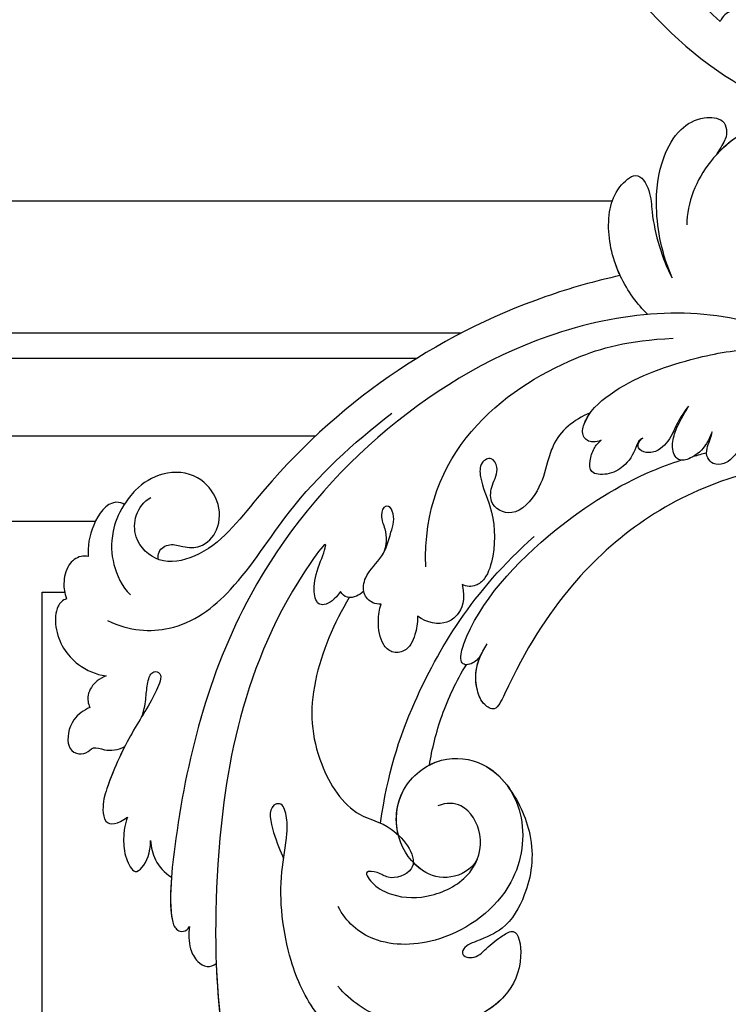
# Model space of a CAD drawing. Units: millimetres. Extents: x 4291 to 5551, y 2147 to 3038.
# Drawn here: x 4467 to 4517, y 2699 to 2770 of the extents above; entities that cross this region are included whole.
import ezdxf

# ---------------------------------------------------------------- set-up
doc = ezdxf.new("R2010")
doc.units = ezdxf.units.MM
doc.linetypes.add('HIDDEN', pattern=[0.375, 0.25, -0.125])
doc.layers.add('A-04.尺寸標註', color=4, linetype='Continuous')
doc.layers.add('H-08.木作(細線)', color=8, linetype='Continuous')
doc.styles.add('新細明體', font='txt')
doc.dimstyles.new('3', dxfattribs={"dimtxt": 7.5, "dimasz": 2.25, "dimexe": 1.5, "dimexo": 1.5, "dimgap": 0.9, "dimtad": 2, "dimdec": 0, "dimtxsty": '新細明體', "dimblk": 'ARCHTICK', "dimcen": 5, "dimclrd": 8, "dimclre": 8, "dimclrt": 4, "dimadec": 0, "dimazin": 0, "dimtfac": 1, "dimtdec": 0, "dimtix": 1, "dimtmove": 2, "dimatfit": 3, "dimldrblk": 'OPEN90', "dimfxl": 1.25, "dimlwd": 9, "dimlwe": 9, "dimarcsym": 0})

# ---------------------------------------------------------------- blocks, each defined once
blk = doc.blocks.new('SE-21042L-d')
at = {"layer": 'H-08.木作(細線)'}
for points, knots in [([(-19.191, -56.678), (-19.547, -56.058), (-20.092, -55.619), (-20.869, -55.62), (-21.22, -56.961), (-20.956, -58.133), (-20.177, -60.689), (-25.818, -51.811), (-27.504, -32.074), (-24.438, -18.751), (-18.476, -5.55), (-14.286, 1.06), (-14.558, 6.491), (-16.188, 9.019), (-16.378, 11.382), (-15.178, 13.227), (-13.422, 12.118), (-12.922, 11.077)], [0, 0, 0, 0, 0.0034235, 0.0048291, 0.0077953, 0.0123532, 0.0157328, 0.0203758, 0.0661403, 0.1301782, 0.1505479, 0.1683352, 0.1809263, 0.1863096, 0.1931276, 0.1966787, 0.2026934, 0.2026934, 0.2026934, 0.2026934]), ([(-19.191, -56.678), (-19.547, -56.058), (-20.092, -55.619), (-20.869, -55.62), (-21.22, -56.961), (-20.956, -58.133), (-20.177, -60.689), (-25.818, -51.811), (-27.504, -32.074), (-24.438, -18.751), (-18.476, -5.55), (-14.286, 1.06), (-14.558, 6.491), (-16.188, 9.019), (-16.378, 11.382), (-15.178, 13.227), (-13.422, 12.118), (-12.922, 11.077)], [0, 0, 0, 0, 0.0034235, 0.0048291, 0.0077953, 0.0123532, 0.0157328, 0.0203758, 0.0661403, 0.1301782, 0.1505479, 0.1683352, 0.1809263, 0.1863096, 0.1931276, 0.1966787, 0.2026934, 0.2026934, 0.2026934, 0.2026934]), ([(-26.107, -29.486), (-25.465, -23.674), (-23.407, -16.469), (-18.476, -5.55), (-14.286, 1.06), (-14.558, 6.491), (-16.188, 9.019), (-16.378, 11.382), (-15.178, 13.227), (-13.422, 12.118), (-12.922, 11.077)], [0.0838084, 0.0838084, 0.0838084, 0.0838084, 0.1301782, 0.1505479, 0.1683352, 0.1809263, 0.1863096, 0.1931276, 0.1966787, 0.2026934, 0.2026934, 0.2026934, 0.2026934]), ([(-14.028, -24.641), (-14.314, -24.404), (-16.042, -23.97), (-18.986, -26.337), (-21.214, -30.472), (-22.173, -35.382), (-21.686, -38.639), (-21.791, -40.321), (-22.241, -41.351), (-23.301, -40.935), (-22.731, -39.005), (-22.123, -37.827), (-21.855, -37.324)], [0, 0, 0, 0, 0.00243848, 0.01227648, 0.02263225, 0.03745397, 0.04441318, 0.04766587, 0.05034536, 0.05164675, 0.05656097, 0.06144246, 0.06144246, 0.06144246, 0.06144246]), ([(-14.028, -24.641), (-14.314, -24.404), (-16.042, -23.97), (-18.986, -26.337), (-21.214, -30.472), (-22.173, -35.382), (-21.686, -38.639), (-21.791, -40.321), (-22.241, -41.351), (-23.301, -40.935), (-22.731, -39.005), (-22.123, -37.827), (-21.855, -37.324)], [0, 0, 0, 0, 0.00243848, 0.01227648, 0.02263225, 0.03745397, 0.04441318, 0.04766587, 0.05034536, 0.05164675, 0.05656097, 0.06144246, 0.06144246, 0.06144246, 0.06144246]), ([(-6.309, -43.714), (-5.463, -42.787), (-3.892, -39.865), (-4.177, -36.354), (-5.486, -33.536), (-7.278, -32.599), (-8.522, -32.035), (-8.686, -31.316), (-7.697, -31.038), (-6.862, -32.091), (-6.01, -32.862), (-4.791, -33.702), (-4.151, -31.109), (-5.253, -28.282), (-8.991, -25.85), (-13.396, -25.905), (-16.299, -27.444), (-17.315, -28.487)], [0, 0, 0, 0, 0.00782337, 0.0180267, 0.02511687, 0.02973991, 0.0322765, 0.03246231, 0.03459125, 0.03730093, 0.04089823, 0.04312533, 0.04766613, 0.05424389, 0.0621815, 0.07672893, 0.08643562, 0.08643562, 0.08643562, 0.08643562]), ([(-6.309, -43.714), (-5.463, -42.787), (-3.892, -39.865), (-4.177, -36.354), (-5.486, -33.536), (-7.278, -32.599), (-8.522, -32.035), (-8.686, -31.316), (-7.697, -31.038), (-6.862, -32.091), (-6.01, -32.862), (-4.791, -33.702), (-4.151, -31.109), (-5.253, -28.282), (-7.349, -26.918), (-8.634, -26.464), (-8.871, -26.392)], [0, 0, 0, 0, 0.00782337, 0.0180267, 0.02511687, 0.02973991, 0.0322765, 0.03246231, 0.03459125, 0.03730093, 0.04089823, 0.04312533, 0.04766613, 0.05424389, 0.0621815, 0.06396625, 0.06396625, 0.06396625, 0.06396625]), ([(-6.309, -43.714), (-5.463, -42.787), (-3.892, -39.865), (-4.177, -36.354), (-5.486, -33.536), (-7.278, -32.599), (-8.522, -32.035), (-8.686, -31.316), (-7.697, -31.038), (-6.862, -32.091), (-6.01, -32.862), (-4.791, -33.702), (-4.151, -31.109), (-5.232, -28.335), (-7.029, -27.128), (-8.023, -26.701)], [0, 0, 0, 0, 0.00782337, 0.0180267, 0.02511687, 0.02973991, 0.0322765, 0.03246231, 0.03459125, 0.03730093, 0.04089823, 0.04312533, 0.04766613, 0.05424389, 0.06182604, 0.06182604, 0.06182604, 0.06182604]), ([(-28.218, -31.976), (-28.243, -31.449), (-28.171, -30.521), (-27.559, -29.537), (-26.78, -29.119), (-26.289, -29.298), (-26.107, -29.486)], [0, 0, 0, 0, 0.003816273, 0.00634295, 0.008143251, 0.009758049, 0.009758049, 0.009758049, 0.009758049]), ([(-28.218, -31.976), (-28.243, -31.449), (-28.171, -30.521), (-27.559, -29.537), (-26.78, -29.119), (-26.289, -29.298), (-26.107, -29.486)], [0, 0, 0, 0, 0.003816273, 0.00634295, 0.008143251, 0.009758049, 0.009758049, 0.009758049, 0.009758049]), ([(-28.218, -31.976), (-28.243, -31.449), (-28.171, -30.521), (-27.559, -29.537), (-26.78, -29.119), (-26.289, -29.298), (-26.107, -29.486)], [0, 0, 0, 0, 0.003816273, 0.00634295, 0.008143251, 0.009758049, 0.009758049, 0.009758049, 0.009758049]), ([(9.341, -77.85), (4.668, -78.96), (-9.726, -76.809), (-26.586, -59.642), (-29.691, -41.636), (-29.83, -33.118), (-29.234, -31.709), (-28.719, -31.519), (-28.288, -31.761), (-28.218, -31.976)], [0, 0, 0, 0, 0.0384109, 0.1027013, 0.1456505, 0.1599473, 0.1630863, 0.1642761, 0.1651786, 0.1651786, 0.1651786, 0.1651786]), ([(9.341, -77.85), (4.668, -78.96), (-9.726, -76.809), (-26.586, -59.642), (-29.691, -41.636), (-29.83, -33.118), (-29.234, -31.709), (-28.719, -31.519), (-28.288, -31.761), (-28.218, -31.976)], [0, 0, 0, 0, 0.0384109, 0.1027013, 0.1456505, 0.1599473, 0.1630863, 0.1642761, 0.1651786, 0.1651786, 0.1651786, 0.1651786]), ([(-29.752, -35.407), (-29.759, -34.194), (-29.661, -32.719), (-29.234, -31.709), (-28.719, -31.519), (-28.288, -31.761), (-28.218, -31.976)], [0.15092518, 0.15092518, 0.15092518, 0.15092518, 0.15994731, 0.16308629, 0.16427609, 0.16517864, 0.16517864, 0.16517864, 0.16517864]), ([(-8.043, -38.279), (-8.403, -37.483), (-9.896, -36.584), (-12.191, -37.03), (-14.156, -39.443), (-14.146, -42.985), (-11.375, -45.561), (-7.44, -45.344), (-4.61, -41.892), (-4.98, -36.049), (-9.796, -31.961), (-14.912, -31.504), (-17.076, -33.121), (-17.712, -34.179)], [0, 0, 0, 0, 0.00503896, 0.01029087, 0.01726821, 0.02548429, 0.03360405, 0.04077196, 0.05141204, 0.06271515, 0.07721315, 0.08870713, 0.09781375, 0.09781375, 0.09781375, 0.09781375]), ([(-18.537, -56.287), (-19.476, -54.459), (-21.056, -49.823), (-20.338, -44.735), (-17.379, -40.689), (-14.157, -40.378), (-11.614, -37.331), (-14.139, -36.28), (-14.952, -36.849), (-16.217, -36.911), (-15.206, -35.744), (-13.396, -35.06), (-10.956, -35.276), (-8.252, -36.974), (-7.537, -39.908), (-9.109, -42.217), (-10.527, -42.187), (-11.134, -41.882)], [0, 0, 0, 0, 0.01406613, 0.02884642, 0.03979089, 0.04590122, 0.05359002, 0.05802986, 0.06013798, 0.06192081, 0.0641697, 0.06706938, 0.07372083, 0.0813247, 0.08805771, 0.09373247, 0.09736894, 0.09736894, 0.09736894, 0.09736894]), ([(-18.537, -56.287), (-19.476, -54.459), (-21.056, -49.823), (-20.338, -44.735), (-17.379, -40.689), (-14.157, -40.378), (-11.614, -37.331), (-14.139, -36.28), (-14.952, -36.849), (-16.217, -36.911), (-15.206, -35.744), (-13.396, -35.06), (-10.956, -35.276), (-8.789, -36.637), (-8.151, -37.934), (-8.043, -38.279)], [0, 0, 0, 0, 0.01406613, 0.02884642, 0.03979089, 0.04590122, 0.05359002, 0.05802986, 0.06013798, 0.06192081, 0.0641697, 0.06706938, 0.07372083, 0.0813247, 0.08389097, 0.08389097, 0.08389097, 0.08389097]), ([(-33.206, -39.456), (-33.362, -38.95), (-33.411, -37.961), (-33.218, -36.626), (-32.438, -35.367), (-31.635, -36.164), (-31.387, -37.005), (-31.427, -37.918)], [0, 0, 0, 0, 0.00374593, 0.00687469, 0.00947245, 0.01120619, 0.01562779, 0.01562779, 0.01562779, 0.01562779]), ([(-33.206, -39.456), (-33.362, -38.95), (-33.411, -37.961), (-33.218, -36.626), (-32.438, -35.367), (-31.635, -36.164), (-31.387, -37.005), (-31.427, -37.918)], [0, 0, 0, 0, 0.00374593, 0.00687469, 0.00947245, 0.01120619, 0.01562779, 0.01562779, 0.01562779, 0.01562779]), ([(-33.206, -39.456), (-33.362, -38.95), (-33.411, -37.961), (-33.218, -36.626), (-32.438, -35.367), (-31.635, -36.164), (-31.387, -37.005), (-31.427, -37.918)], [0, 0, 0, 0, 0.00374593, 0.00687469, 0.00947245, 0.01120619, 0.01562779, 0.01562779, 0.01562779, 0.01562779]), ([(-31.427, -37.918), (-31.384, -37.427), (-31.011, -36.397), (-30.274, -35.672), (-29.752, -35.407)], [0, 0, 0, 0, 0.003317528, 0.007414716, 0.007414716, 0.007414716, 0.007414716]), ([(-31.427, -37.918), (-31.384, -37.427), (-31.011, -36.397), (-30.274, -35.672), (-29.752, -35.407)], [0, 0, 0, 0, 0.003317528, 0.007414716, 0.007414716, 0.007414716, 0.007414716]), ([(-31.427, -37.918), (-31.384, -37.427), (-31.011, -36.397), (-30.274, -35.672), (-29.752, -35.407)], [0, 0, 0, 0, 0.003317528, 0.007414716, 0.007414716, 0.007414716, 0.007414716]), ([(-8.043, -38.279), (-8.403, -37.483), (-9.896, -36.584), (-11.551, -36.905), (-12.371, -37.511), (-12.591, -37.715)], [0, 0, 0, 0, 0.00503896, 0.01029087, 0.01245066, 0.01245066, 0.01245066, 0.01245066]), ([(-32.719, -46.67), (-32.531, -47.293), (-32.511, -48.068), (-32.49, -49.025), (-32.389, -49.644), (-32.05, -50.086), (-31.364, -49.842), (-32.185, -47.542), (-33.422, -45.543), (-34.727, -42.041), (-35.089, -40.126), (-34.749, -38.675), (-33.842, -38.904), (-33.206, -39.456)], [0.00463804, 0.00463804, 0.00463804, 0.00463804, 0.00742879, 0.01002662, 0.01140191, 0.01231711, 0.0137416, 0.01678188, 0.02641494, 0.03622208, 0.04033862, 0.04256359, 0.04656004, 0.04656004, 0.04656004, 0.04656004]), ([(-32.719, -46.67), (-32.531, -47.293), (-32.511, -48.068), (-32.49, -49.025), (-32.389, -49.644), (-32.05, -50.086), (-31.364, -49.842), (-32.185, -47.542), (-33.422, -45.543), (-34.727, -42.041), (-35.089, -40.126), (-34.749, -38.675), (-33.842, -38.904), (-33.206, -39.456)], [0.00463804, 0.00463804, 0.00463804, 0.00463804, 0.00742879, 0.01002662, 0.01140191, 0.01231711, 0.0137416, 0.01678188, 0.02641494, 0.03622208, 0.04033862, 0.04256359, 0.04656004, 0.04656004, 0.04656004, 0.04656004]), ([(-33.764, -44.481), (-34.181, -43.489), (-34.775, -41.789), (-35.089, -40.126), (-34.749, -38.675), (-33.842, -38.904), (-33.206, -39.456)], [0.02853941, 0.02853941, 0.02853941, 0.02853941, 0.03622208, 0.04033862, 0.04256359, 0.04656004, 0.04656004, 0.04656004, 0.04656004]), ([(-13.796, -39.595), (-14.151, -40.645), (-14.091, -43.036), (-11.375, -45.561), (-8.231, -45.387), (-6.806, -44.3), (-6.309, -43.714)], [0.01773696, 0.01773696, 0.01773696, 0.01773696, 0.02548429, 0.03360405, 0.04077196, 0.04619778, 0.04619778, 0.04619778, 0.04619778]), ([(-15.132, -40.354), (-14.878, -43.948), (-13.479, -49.909), (-9.798, -57.359), (-5.684, -61.614)], [0, 0, 0, 0, 0.02472373, 0.05939716, 0.05939716, 0.05939716, 0.05939716]), ([(-36.453, -47.087), (-36.878, -46.846), (-37.798, -46.133), (-38.012, -44.356), (-37.302, -43.667), (-36.418, -43.747), (-36.025, -44.384), (-35.009, -44.018), (-34.243, -44.195), (-33.764, -44.481)], [0, 0, 0, 0, 0.0033004, 0.00776797, 0.00983785, 0.01148722, 0.0131552, 0.01514806, 0.01838253, 0.01838253, 0.01838253, 0.01838253]), ([(-36.453, -47.087), (-36.878, -46.846), (-37.798, -46.133), (-38.012, -44.356), (-37.302, -43.667), (-36.418, -43.747), (-36.025, -44.384), (-35.009, -44.018), (-34.243, -44.195), (-33.764, -44.481)], [0, 0, 0, 0, 0.0033004, 0.00776797, 0.00983785, 0.01148722, 0.0131552, 0.01514806, 0.01838253, 0.01838253, 0.01838253, 0.01838253]), ([(-36.453, -47.087), (-36.878, -46.846), (-37.798, -46.133), (-38.012, -44.356), (-37.302, -43.667), (-36.418, -43.747), (-36.025, -44.384), (-35.009, -44.018), (-34.243, -44.195), (-33.764, -44.481)], [0, 0, 0, 0, 0.0033004, 0.00776797, 0.00983785, 0.01148722, 0.0131552, 0.01514806, 0.01838253, 0.01838253, 0.01838253, 0.01838253]), ([(-11.952, -44.756), (-11.688, -44.921), (-10.467, -45.511), (-8.231, -45.387), (-6.806, -44.3), (-6.309, -43.714)], [0.03146726, 0.03146726, 0.03146726, 0.03146726, 0.03360405, 0.04077196, 0.04619778, 0.04619778, 0.04619778, 0.04619778]), ([(-11.952, -44.756), (-11.845, -45.883), (-11.415, -48.47), (-10.478, -50.888), (-9.841, -52.102)], [0, 0, 0, 0, 0.00895554, 0.01850221, 0.01850221, 0.01850221, 0.01850221]), ([(-11.952, -44.756), (-11.845, -45.883), (-11.415, -48.47), (-10.478, -50.888), (-9.841, -52.102)], [0, 0, 0, 0, 0.00895554, 0.01850221, 0.01850221, 0.01850221, 0.01850221]), ([(-11.952, -44.756), (-11.845, -45.883), (-11.415, -48.47), (-10.478, -50.888), (-9.841, -52.102)], [0, 0, 0, 0, 0.00895554, 0.01850221, 0.01850221, 0.01850221, 0.01850221]), ([(-35.47, -49.431), (-35.684, -49.315), (-36.242, -48.952), (-36.764, -48.073), (-36.608, -47.356), (-36.453, -47.087)], [0.00154839, 0.00154839, 0.00154839, 0.00154839, 0.003224711, 0.006122838, 0.00824363, 0.00824363, 0.00824363, 0.00824363]), ([(-35.47, -49.431), (-35.684, -49.315), (-36.242, -48.952), (-36.764, -48.073), (-36.608, -47.356), (-36.453, -47.087)], [0.00154839, 0.00154839, 0.00154839, 0.00154839, 0.003224711, 0.006122838, 0.00824363, 0.00824363, 0.00824363, 0.00824363]), ([(-35.47, -49.431), (-35.684, -49.315), (-36.242, -48.952), (-36.764, -48.073), (-36.608, -47.356), (-36.453, -47.087)], [0.00154839, 0.00154839, 0.00154839, 0.00154839, 0.003224711, 0.006122838, 0.00824363, 0.00824363, 0.00824363, 0.00824363]), ([(32.173, -61.45), (29.894, -65.133), (22.647, -69.562), (7.912, -68.608), (-2.113, -60.299), (-5.89, -53.177), (-7.476, -48.841), (-8.527, -49.394), (-9.131, -50.681), (-9.306, -52.17), (-8.477, -53.698)], [0, 0, 0, 0, 0.0142805, 0.0554038, 0.0903989, 0.1114179, 0.1144758, 0.1167821, 0.1202042, 0.1273783, 0.1273783, 0.1273783, 0.1273783]), ([(32.173, -61.45), (29.894, -65.133), (22.647, -69.562), (7.912, -68.608), (-2.113, -60.299), (-5.89, -53.177), (-7.476, -48.841), (-8.527, -49.394), (-9.131, -50.681), (-9.306, -52.17), (-8.477, -53.698)], [0, 0, 0, 0, 0.0142805, 0.0554038, 0.0903989, 0.1114179, 0.1144758, 0.1167821, 0.1202042, 0.1273783, 0.1273783, 0.1273783, 0.1273783]), ([(31.365, -62.677), (29.442, -65.404), (22.366, -69.544), (7.912, -68.608), (-2.113, -60.299), (-5.89, -53.177), (-7.476, -48.841), (-8.527, -49.394), (-9.08, -50.572), (-9.266, -51.866), (-8.794, -53.032)], [0.0017238, 0.0017238, 0.0017238, 0.0017238, 0.0142805, 0.0554038, 0.0903989, 0.1114179, 0.1144758, 0.1167821, 0.1202042, 0.1262815, 0.1262815, 0.1262815, 0.1262815]), ([(-38.699, -54.712), (-38.962, -54.616), (-39.447, -54.025), (-39.356, -51.981), (-37.945, -50.068), (-36.188, -49.467), (-35.47, -49.431)], [0, 0, 0, 0, 0.00207174, 0.00556978, 0.01313616, 0.01824031, 0.01824031, 0.01824031, 0.01824031]), ([(-38.699, -54.712), (-38.962, -54.616), (-39.447, -54.025), (-39.356, -51.981), (-37.945, -50.068), (-36.188, -49.467), (-35.47, -49.431)], [0, 0, 0, 0, 0.00207174, 0.00556978, 0.01313616, 0.01824031, 0.01824031, 0.01824031, 0.01824031]), ([(-38.699, -54.712), (-38.962, -54.616), (-39.447, -54.025), (-39.356, -51.981), (-37.945, -50.068), (-36.188, -49.467), (-35.47, -49.431)], [0, 0, 0, 0, 0.00207174, 0.00556978, 0.01313616, 0.01824031, 0.01824031, 0.01824031, 0.01824031]), ([(-8.773, -53.082), (-8.935, -52.678), (-9.379, -52.128), (-10.089, -52.021), (-10.351, -52.702), (-9.56, -56.24), (-5.138, -61.893), (0.666, -66.161), (3.71, -67.544), (4.381, -67.82)], [0, 0, 0, 0, 0.00185744, 0.00397693, 0.00450432, 0.00784058, 0.0331077, 0.05166246, 0.05681904, 0.05681904, 0.05681904, 0.05681904]), ([(-8.773, -53.082), (-8.935, -52.678), (-9.379, -52.128), (-10.089, -52.021), (-10.351, -52.702), (-9.56, -56.24), (-5.138, -61.893), (0.666, -66.161), (3.71, -67.544), (4.381, -67.82)], [0, 0, 0, 0, 0.00185744, 0.00397693, 0.00450432, 0.00784058, 0.0331077, 0.05166246, 0.05681904, 0.05681904, 0.05681904, 0.05681904]), ([(-8.773, -53.082), (-8.935, -52.678), (-9.266, -52.268), (-9.7, -52.111), (-9.841, -52.102)], [0, 0, 0, 0, 0.001857442, 0.002967869, 0.002967869, 0.002967869, 0.002967869]), ([(-35.643, -53.388), (-34.042, -52.733), (-30.526, -52.791), (-26.509, -56.286), (-22.978, -63.197), (-19.137, -67.252), (-16.467, -69.664)], [0, 0, 0, 0, 0.01006218, 0.02326284, 0.03970599, 0.0631021, 0.0631021, 0.0631021, 0.0631021]), ([(-13.572, -55.319), (-13.533, -54.794), (-13.629, -53.829), (-14.104, -52.726), (-15.207, -52.503), (-16.081, -53.213), (-16.407, -54.643), (-16.332, -55.605), (-16.239, -55.973)], [0, 0, 0, 0, 0.00273851, 0.00639322, 0.00882482, 0.01094103, 0.0147086, 0.01755974, 0.01755974, 0.01755974, 0.01755974]), ([(-13.572, -55.319), (-13.533, -54.794), (-13.629, -53.829), (-14.104, -52.726), (-15.207, -52.503), (-16.081, -53.213), (-16.407, -54.643), (-16.332, -55.605), (-16.239, -55.973)], [0, 0, 0, 0, 0.00273851, 0.00639322, 0.00882482, 0.01094103, 0.0147086, 0.01755974, 0.01755974, 0.01755974, 0.01755974]), ([(-37.355, -57.839), (-37.538, -57.879), (-38.11, -57.827), (-38.881, -57.092), (-39.017, -55.885), (-38.876, -55.139), (-38.699, -54.712)], [0, 0, 0, 0, 0.001129139, 0.003727371, 0.007139431, 0.009681059, 0.009681059, 0.009681059, 0.009681059]), ([(-37.355, -57.839), (-37.538, -57.879), (-38.11, -57.827), (-38.881, -57.092), (-39.017, -55.885), (-38.876, -55.139), (-38.699, -54.712)], [0, 0, 0, 0, 0.001129139, 0.003727371, 0.007139431, 0.009681059, 0.009681059, 0.009681059, 0.009681059]), ([(-37.355, -57.839), (-37.538, -57.879), (-38.11, -57.827), (-38.881, -57.092), (-39.017, -55.885), (-38.876, -55.139), (-38.699, -54.712)], [0, 0, 0, 0, 0.001129139, 0.003727371, 0.007139431, 0.009681059, 0.009681059, 0.009681059, 0.009681059]), ([(-10.564, -57.805), (-10.222, -56.711), (-10.599, -55.68), (-11.555, -54.799), (-12.881, -54.835), (-13.572, -55.319)], [0, 0, 0, 0, 0.00493028, 0.00786935, 0.01344145, 0.01344145, 0.01344145, 0.01344145]), ([(-10.564, -57.805), (-10.222, -56.711), (-10.599, -55.68), (-11.555, -54.799), (-12.881, -54.835), (-13.572, -55.319)], [0, 0, 0, 0, 0.00493028, 0.00786935, 0.01344145, 0.01344145, 0.01344145, 0.01344145]), ([(-35.076, -61.746), (-35.492, -60.961), (-35.903, -59.234), (-35.637, -57.477), (-34.836, -55.88), (-34.147, -55.336)], [0, 0, 0, 0, 0.00362327, 0.00998633, 0.01633466, 0.01633466, 0.01633466, 0.01633466]), ([(-35.076, -61.746), (-35.492, -60.961), (-35.903, -59.234), (-35.637, -57.477), (-34.836, -55.88), (-34.147, -55.336)], [0, 0, 0, 0, 0.00362327, 0.00998633, 0.01633466, 0.01633466, 0.01633466, 0.01633466]), ([(-17.54, -56.815), (-17.714, -56.634), (-18.041, -56.397), (-18.646, -56.19), (-19.093, -56.469), (-19.191, -56.678)], [0.036524562, 0.036524562, 0.036524562, 0.036524562, 0.03799526, 0.039615461, 0.04111542, 0.04111542, 0.04111542, 0.04111542]), ([(-17.54, -56.815), (-17.714, -56.634), (-18.041, -56.397), (-18.646, -56.19), (-19.093, -56.469), (-19.191, -56.678)], [0.036524562, 0.036524562, 0.036524562, 0.036524562, 0.03799526, 0.039615461, 0.04111542, 0.04111542, 0.04111542, 0.04111542]), ([(-16.239, -55.973), (-16.455, -55.953), (-16.979, -56.008), (-17.653, -56.646), (-17.555, -58.104), (-16.235, -59.352), (-15.946, -61.08), (-15.634, -62.36), (-16.163, -63.054), (-16.651, -62.926), (-16.75, -62.135), (-16.219, -61.22), (-16.116, -60.229), (-16.393, -59.498)], [0, 0, 0, 0, 0.0014112, 0.00372955, 0.00641916, 0.01087456, 0.01523331, 0.01897172, 0.02039688, 0.02043569, 0.02211974, 0.02464169, 0.02889128, 0.02889128, 0.02889128, 0.02889128]), ([(-16.239, -55.973), (-16.455, -55.953), (-16.979, -56.008), (-17.653, -56.646), (-17.555, -58.104), (-16.235, -59.352), (-15.946, -61.08), (-15.634, -62.36), (-16.163, -63.054), (-16.651, -62.926), (-16.75, -62.135), (-16.219, -61.22), (-16.116, -60.229), (-16.393, -59.498)], [0, 0, 0, 0, 0.0014112, 0.00372955, 0.00641916, 0.01087456, 0.01523331, 0.01897172, 0.02039688, 0.02043569, 0.02211974, 0.02464169, 0.02889128, 0.02889128, 0.02889128, 0.02889128]), ([(-2.324, -70.735), (-3.492, -70.116), (-4.652, -69.06), (-5.197, -66.665), (-5.485, -64.881), (-7.173, -62.717), (-9.076, -63.533), (-9.005, -65.172), (-8.465, -66.12), (-9.111, -67.16), (-9.989, -66.583), (-9.782, -65.101), (-8.649, -63.16), (-8.329, -60.662), (-8.779, -58.498), (-9.556, -57.716), (-10.241, -57.656), (-10.564, -57.805)], [0, 0, 0, 0, 0.00870761, 0.01155069, 0.01671589, 0.02209015, 0.02648784, 0.02919205, 0.03231162, 0.03398217, 0.03578904, 0.03807917, 0.04316195, 0.05161819, 0.0556778, 0.05768768, 0.0600202, 0.0600202, 0.0600202, 0.0600202]), ([(-2.324, -70.735), (-3.492, -70.116), (-4.652, -69.06), (-5.197, -66.665), (-5.485, -64.881), (-7.173, -62.717), (-9.076, -63.533), (-9.005, -65.172), (-8.465, -66.12), (-9.111, -67.16), (-9.989, -66.583), (-9.782, -65.101), (-8.649, -63.16), (-8.329, -60.662), (-8.779, -58.498), (-9.556, -57.716), (-10.241, -57.656), (-10.564, -57.805)], [0, 0, 0, 0, 0.00870761, 0.01155069, 0.01671589, 0.02209015, 0.02648784, 0.02919205, 0.03231162, 0.03398217, 0.03578904, 0.03807917, 0.04316195, 0.05161819, 0.0556778, 0.05768768, 0.0600202, 0.0600202, 0.0600202, 0.0600202]), ([(-35.076, -61.746), (-35.163, -61.836), (-36.203, -62.056), (-37.352, -60.09), (-37.468, -58.547), (-37.355, -57.839)], [0, 0, 0, 0, 0.00191608, 0.00746857, 0.0130225, 0.0130225, 0.0130225, 0.0130225]), ([(-35.076, -61.746), (-35.163, -61.836), (-36.203, -62.056), (-37.352, -60.09), (-37.468, -58.547), (-37.355, -57.839)], [0, 0, 0, 0, 0.00191608, 0.00746857, 0.0130225, 0.0130225, 0.0130225, 0.0130225]), ([(-35.076, -61.746), (-35.163, -61.836), (-36.203, -62.056), (-37.352, -60.09), (-37.468, -58.547), (-37.355, -57.839)], [0, 0, 0, 0, 0.00191608, 0.00746857, 0.0130225, 0.0130225, 0.0130225, 0.0130225]), ([(-32.357, -58.009), (-32.401, -58.208), (-32.394, -58.384), (-32.336, -58.536), (-32.222, -58.833), (-31.584, -59.267), (-30.574, -58.981), (-29.229, -59.04), (-28.068, -60.449), (-28.252, -62.608), (-29.993, -64.406), (-32.444, -64.396), (-34.25, -63.123), (-34.846, -62.116), (-35.076, -61.746)], [-0.00109474, -0.00109474, -0.00109474, -0.00109474, 0, 0, 0, 0.00213082, 0.00441323, 0.00737126, 0.01157826, 0.01649805, 0.02155772, 0.02763348, 0.03299589, 0.03617137, 0.03617137, 0.03617137, 0.03617137]), ([(-0.91, -80.673), (-2.68, -80.156), (-12.34, -76.611), (-22.168, -68.742), (-28.392, -58.668), (-32.245, -57.551), (-34.627, -59.451), (-34.192, -61.743), (-33.211, -62.387)], [0.2795916, 0.2795916, 0.2795916, 0.2795916, 0.2927878, 0.3531845, 0.3676417, 0.3734653, 0.3786764, 0.3852553, 0.3852553, 0.3852553, 0.3852553]), ([(-0.91, -80.673), (-2.68, -80.156), (-12.34, -76.611), (-22.168, -68.742), (-28.392, -58.668), (-32.245, -57.551), (-34.627, -59.451), (-34.192, -61.743), (-33.211, -62.387)], [0.2795916, 0.2795916, 0.2795916, 0.2795916, 0.2927878, 0.3531845, 0.3676417, 0.3734653, 0.3786764, 0.3852553, 0.3852553, 0.3852553, 0.3852553]), ([(-0.91, -80.673), (-2.68, -80.156), (-12.34, -76.611), (-22.168, -68.742), (-28.392, -58.668), (-31.491, -57.77), (-32.353, -58.007), (-32.385, -58.017)], [0.27959161, 0.27959161, 0.27959161, 0.27959161, 0.29278777, 0.3531845, 0.3676417, 0.37346534, 0.37369044, 0.37369044, 0.37369044, 0.37369044]), ([(-32.336, -58.536), (-32.222, -58.833), (-31.584, -59.267), (-30.574, -58.981), (-29.229, -59.04), (-28.068, -60.449), (-28.252, -62.608), (-29.993, -64.406), (-32.444, -64.396), (-34.25, -63.123), (-34.846, -62.116), (-35.076, -61.746)], [0, 0, 0, 0, 0.00213082, 0.00441323, 0.00737126, 0.01157826, 0.01649805, 0.02155772, 0.02763348, 0.03299589, 0.03617137, 0.03617137, 0.03617137, 0.03617137]), ([(-32.336, -58.536), (-32.222, -58.833), (-31.584, -59.267), (-30.574, -58.981), (-29.229, -59.04), (-28.068, -60.449), (-28.252, -62.608), (-29.993, -64.406), (-32.444, -64.396), (-34.25, -63.123), (-34.846, -62.116), (-35.076, -61.746)], [0, 0, 0, 0, 0.00213082, 0.00441323, 0.00737126, 0.01157826, 0.01649805, 0.02155772, 0.02763348, 0.03299589, 0.03617137, 0.03617137, 0.03617137, 0.03617137]), ([(-13.246, -58.873), (-14.158, -66.992), (-6.855, -73.695), (-0.084, -76.064), (3.195, -76.487)], [0, 0, 0, 0, 0.05037487, 0.06797574, 0.06797574, 0.06797574, 0.06797574]), ([(1.542, -69.182), (1.435, -69.139), (1.228, -68.95), (1.039, -68.123), (0.465, -67.074), (-0.666, -66.364), (-2.084, -66.336), (-2.134, -67.328), (-1.921, -68.196), (-1.615, -68.633), (-1.397, -68.825)], [0, 0, 0, 0, 0.00080036, 0.00202202, 0.00576728, 0.00874146, 0.01127763, 0.01340247, 0.01569005, 0.01764149, 0.01764149, 0.01764149, 0.01764149]), ([(1.542, -69.182), (1.435, -69.139), (1.228, -68.95), (1.039, -68.123), (0.465, -67.074), (-0.666, -66.364), (-2.084, -66.336), (-2.134, -67.328), (-1.921, -68.196), (-1.615, -68.633), (-1.397, -68.825)], [0, 0, 0, 0, 0.00080036, 0.00202202, 0.00576728, 0.00874146, 0.01127763, 0.01340247, 0.01569005, 0.01764149, 0.01764149, 0.01764149, 0.01764149]), ([(4.652, -71.707), (4.416, -71.394), (3.961, -70.606), (3.628, -69.525), (2.981, -68.439), (1.968, -68.099), (1.237, -68.357), (1.246, -68.909), (1.45, -69.121), (1.542, -69.182)], [0, 0, 0, 0, 0.00274202, 0.00546734, 0.00912862, 0.01121234, 0.01269888, 0.01368454, 0.01452156, 0.01452156, 0.01452156, 0.01452156]), ([(4.652, -71.707), (4.416, -71.394), (3.961, -70.606), (3.628, -69.525), (2.981, -68.439), (1.968, -68.099), (1.237, -68.357), (1.246, -68.909), (1.45, -69.121), (1.542, -69.182)], [0, 0, 0, 0, 0.00274202, 0.00546734, 0.00912862, 0.01121234, 0.01269888, 0.01368454, 0.01452156, 0.01452156, 0.01452156, 0.01452156]), ([(6.465, -70.008), (6.348, -69.721), (6.114, -68.903), (5.199, -68.006), (4.122, -67.646), (3.59, -68.666), (3.873, -70.19), (4.337, -71.105), (4.652, -71.707)], [0, 0, 0, 0, 0.00203821, 0.00552115, 0.00790982, 0.01043876, 0.01291706, 0.01776121, 0.01776121, 0.01776121, 0.01776121]), ([(6.465, -70.008), (6.348, -69.721), (6.114, -68.903), (5.199, -68.006), (4.122, -67.646), (3.59, -68.666), (3.873, -70.19), (4.337, -71.105), (4.652, -71.707)], [0, 0, 0, 0, 0.00203821, 0.00552115, 0.00790982, 0.01043876, 0.01291706, 0.01776121, 0.01776121, 0.01776121, 0.01776121]), ([(12.414, -73.184), (11.351, -72.599), (9.593, -70.932), (8.752, -69.378), (8.085, -68.251), (7.468, -67.727), (6.742, -67.648), (6.177, -68.134), (6.132, -68.947), (6.44, -69.593), (6.465, -70.008)], [0, 0, 0, 0, 0.00862783, 0.01389817, 0.01606726, 0.01771439, 0.0196017, 0.02098783, 0.02271618, 0.02557311, 0.02557311, 0.02557311, 0.02557311]), ([(12.414, -73.184), (11.351, -72.599), (9.593, -70.932), (8.752, -69.378), (8.085, -68.251), (7.468, -67.727), (6.742, -67.648), (6.177, -68.134), (6.132, -68.947), (6.44, -69.593), (6.465, -70.008)], [0, 0, 0, 0, 0.00862783, 0.01389817, 0.01606726, 0.01771439, 0.0196017, 0.02098783, 0.02271618, 0.02557311, 0.02557311, 0.02557311, 0.02557311]), ([(-1.397, -68.825), (-1.811, -68.631), (-2.306, -68.612), (-2.84, -69.122), (-2.682, -70.55), (-0.32, -73.066), (4.026, -75.006), (7.491, -75.957), (9.017, -76.125)], [0, 0, 0, 0, 0.00220633, 0.00327023, 0.0055692, 0.01258105, 0.02741926, 0.03828994, 0.03828994, 0.03828994, 0.03828994]), ([(-1.397, -68.825), (-1.811, -68.631), (-2.306, -68.612), (-2.84, -69.122), (-2.753, -69.907), (-2.491, -70.469), (-2.324, -70.735)], [0, 0, 0, 0, 0.002206327, 0.003270234, 0.005569199, 0.00790948, 0.00790948, 0.00790948, 0.00790948]), ([(20.968, -74.556), (19.485, -75.089), (16.318, -74.862), (11.222, -76.162), (8.389, -80.288), (8.399, -85.549), (11.84, -89.025), (16.235, -89.222), (18.76, -86.421), (19.087, -83.61), (18.347, -82.377), (17.54, -81.663), (17.486, -80.545), (18.25, -79.104), (20.579, -82.108), (20.817, -86.293), (17.067, -92.696), (9.486, -93.53), (4.598, -89.756), (3.461, -86.226), (3.57, -84.645)], [0, 0, 0, 0, 0.0118057, 0.0231314, 0.0331334, 0.0449094, 0.0556518, 0.0645292, 0.0739036, 0.0798951, 0.0831924, 0.0848158, 0.0874776, 0.0904405, 0.0950288, 0.1076891, 0.1236823, 0.1408192, 0.1539086, 0.1656329, 0.1656329, 0.1656329, 0.1656329]), ([(9.775, -78.474), (9.422, -79.015), (8.39, -81.189), (8.399, -85.549), (11.84, -89.025), (16.235, -89.222), (18.76, -86.421), (19.087, -83.61), (18.347, -82.377), (17.54, -81.663), (17.486, -80.545), (18.25, -79.104), (20.579, -82.108), (20.817, -86.293), (17.067, -92.696), (9.729, -93.504), (6.312, -91.07), (5.297, -89.78)], [0.0287011, 0.0287011, 0.0287011, 0.0287011, 0.0331334, 0.0449094, 0.0556518, 0.0645292, 0.0739036, 0.0798951, 0.0831924, 0.0848158, 0.0874776, 0.0904405, 0.0950288, 0.1076891, 0.1236823, 0.1408192, 0.1524274, 0.1524274, 0.1524274, 0.1524274]), ([(-0.905, -80.664), (-1.087, -80.988), (-1.807, -82.453), (-2.227, -84.749), (-1.663, -86.83), (-0.193, -88.395), (0.847, -86.812), (1.021, -85.117), (1.659, -82.978), (2.371, -81.434), (2.806, -80.794)], [0.01322904, 0.01322904, 0.01322904, 0.01322904, 0.01589226, 0.02469449, 0.02856349, 0.03146374, 0.03508256, 0.03885312, 0.04493994, 0.05069495, 0.05069495, 0.05069495, 0.05069495]), ([(-0.905, -80.664), (-0.907, -80.667), (-0.909, -80.67), (-0.91, -80.673), (-1.091, -80.995), (-1.808, -82.457), (-2.227, -84.749), (-1.663, -86.83), (-0.193, -88.395), (0.847, -86.812), (1.021, -85.117), (1.659, -82.978), (2.371, -81.434), (2.806, -80.794)], [0.01322904, 0.01322904, 0.01322904, 0.01322904, 0.01325567, 0.01325567, 0.01325567, 0.01589226, 0.02469449, 0.02856349, 0.03146374, 0.03508256, 0.03885312, 0.04493994, 0.05069495, 0.05069495, 0.05069495, 0.05069495]), ([(-0.91, -80.673), (-1.091, -80.995), (-1.808, -82.457), (-2.227, -84.749), (-1.663, -86.83), (-0.193, -88.395), (0.847, -86.812), (1.021, -85.117), (1.659, -82.978), (2.371, -81.434), (2.806, -80.794)], [0.01325567, 0.01325567, 0.01325567, 0.01325567, 0.01589226, 0.02469449, 0.02856349, 0.03146374, 0.03508256, 0.03885312, 0.04493994, 0.05069495, 0.05069495, 0.05069495, 0.05069495]), ([(2.806, -80.794), (1.978, -82.38), (1.143, -85.223), (1.265, -88.913), (2.41, -91.422), (3.975, -92.48), (5.831, -92.465), (6.06, -91.063), (5.59, -90.406), (5.297, -89.78)], [0, 0, 0, 0, 0.0126535, 0.02164735, 0.0270796, 0.03140827, 0.03453058, 0.0378697, 0.0400345, 0.0400345, 0.0400345, 0.0400345]), ([(2.806, -80.794), (1.978, -82.38), (1.143, -85.223), (1.265, -88.913), (2.41, -91.422), (3.975, -92.48), (5.831, -92.465), (6.06, -91.063), (5.59, -90.406), (5.297, -89.78)], [0, 0, 0, 0, 0.0126535, 0.02164735, 0.0270796, 0.03140827, 0.03453058, 0.0378697, 0.0400345, 0.0400345, 0.0400345, 0.0400345]), ([(2.806, -80.794), (1.978, -82.38), (1.143, -85.223), (1.265, -88.913), (2.41, -91.422), (3.975, -92.48), (5.831, -92.465), (6.06, -91.063), (5.59, -90.406), (5.297, -89.78)], [0, 0, 0, 0, 0.0126535, 0.02164735, 0.0270796, 0.03140827, 0.03453058, 0.0378697, 0.0400345, 0.0400345, 0.0400345, 0.0400345]), ([(19.339, -80.6), (19.401, -80.692), (20.607, -82.603), (20.817, -86.293), (17.067, -92.696), (9.729, -93.504), (6.312, -91.07), (5.297, -89.78)], [0.09437133, 0.09437133, 0.09437133, 0.09437133, 0.09502878, 0.10768913, 0.1236823, 0.14081918, 0.15242739, 0.15242739, 0.15242739, 0.15242739])]:
    blk.add_open_spline(points, degree=3, knots=knots, dxfattribs=at)
for points in [[(5.257, -68.164), (5.562, -68.278), (5.868, -68.388), (6.175, -68.494)], [(5.257, -68.164), (5.562, -68.278), (5.868, -68.388), (6.175, -68.494)], [(1.265, -78.047), (0.432, -78.735), (-0.265, -79.561), (-0.905, -80.664)]]:
    blk.add_open_spline(points, degree=3, dxfattribs=at)
blk = doc.blocks.new('SE-21153L-d')
at = {"layer": 'H-08.木作(細線)'}
for centre, radius, start, end in [((-2.911, 0.129), 22.787, 165.34885, 193.08686), ((-0.557, 1.764), 28.392, 185.43791, 207.9041), ((-24.435, -6.087), 1.252, 13.56878, 122.44504)]:
    blk.add_arc(centre, radius, start, end, dxfattribs=at)
blk = doc.blocks.new('_ArchTick')
at = {"color": 0, "linetype": 'ByBlock', "const_width": 0.15}
blk.add_lwpolyline([(-0.5, -0.5), (0.5, 0.5)], dxfattribs=at)
blk = doc.blocks.new('*D28')
at = {"layer": 'A-04.尺寸標註', "color": 8, "linetype": 'HIDDEN', "lineweight": 9, "ltscale": 0.3, "transparency": 16777216}
for p, q in [((4679.061, 2838.787), (4417.303, 2838.787)), ((4679.12, 2439.666), (4417.303, 2439.666))]:
    blk.add_line(p, q, dxfattribs=at)
at = {"layer": 'A-04.尺寸標註', "color": 8, "lineweight": 9, "ltscale": 0.3, "transparency": 16777216}
blk.add_line((4418.803, 2439.666), (4418.803, 2838.787), dxfattribs=at)
at = {"layer": 'DEFPOINTS', "color": 0, "ltscale": 0.3, "transparency": 16777216}
for p in [(4418.803, 2838.787), (4680.561, 2838.787), (4680.62, 2439.666)]:
    blk.add_point(p, dxfattribs=at)
at = {"layer": 'A-04.尺寸標註', "color": 8, "lineweight": 9, "ltscale": 0.3, "transparency": 16777216, "xscale": 2.25, "yscale": 2.25, "zscale": 2.25}
for p, rotation in [((4418.803, 2838.787), 90), ((4418.803, 2439.666), 270)]:
    blk.add_blockref('_ArchTick', p, dxfattribs=dict(at, rotation=rotation))
at = {"layer": 'A-04.尺寸標註', "color": 4, "ltscale": 0.3, "transparency": 16777216, "insert": (4413.679, 2639.227), "char_height": 7.5, "attachment_point": 5, "rotation": 90, "style": '新細明體'}
blk.add_mtext('399', dxfattribs=at)
blk = doc.blocks.new('_Open90')
at = {"color": 0, "linetype": 'ByBlock', "lineweight": -2}
for p, q in [((-0.5, 0.5), (0, 0)), ((0, 0), (-1, 0)), ((0, 0), (-0.5, -0.5))]:
    blk.add_line(p, q, dxfattribs=at)

msp = doc.modelspace()

# ---------------------------------------------------------------- linework, layer by layer
at = {"color": 8}
for points in [[(4440.403, 2228.342), (4440.403, 2756.634), (4509.161, 2756.634)], [(4449.857, 2228.342), (4449.857, 2747.179), (4498.389, 2747.179)], [(4451.659, 2228.342), (4451.659, 2745.378), (4495.219, 2745.378)], [(4457.213, 2228.342), (4457.213, 2739.824), (4487.976, 2739.824)], [(4463.319, 2228.342), (4463.319, 2733.718), (4472.222, 2733.718)], [(4468.403, 2228.342), (4468.403, 2728.634), (4470.011, 2728.634)]]:
    msp.add_lwpolyline(points, dxfattribs=at)

# ---------------------------------------------------------------- block references
at = {"rotation": 35.45326638379528}
msp.add_blockref('SE-21153L-d', (4534.398, 2788.121), dxfattribs=at)
at = {"xscale": -1, "rotation": 175.8032857640666}
msp.add_blockref('SE-21042L-d', (4504.729, 2670.755), dxfattribs=at)

# ---------------------------------------------------------------- dimensions: what is measured, and where the dimension line sits
at = {"layer": 'A-04.尺寸標註', "color": 8, "ltscale": 0.3}
dim = msp.add_linear_dim(base=(4418.803, 2838.787), p1=(4680.62, 2439.666), p2=(4680.561, 2838.787), angle=90, dimstyle='3', dxfattribs=at)
dim.commit()
dim.dimension.update_dxf_attribs({"geometry": '*D28', "text_midpoint": (4413.679, 2639.227)})

doc.saveas('drawing.dxf')
